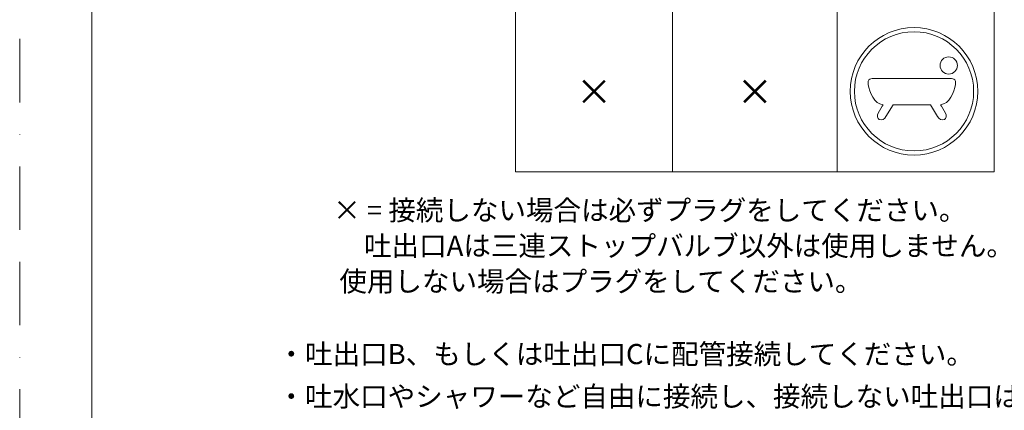
# Model space of a CAD drawing. Units: millimetres. Extents: x 0 to 630, y 0 to 891.
# Drawn here: x 0 to 295, y 576 to 693 of the extents above; entities that cross this region are included whole.
import ezdxf

# ---------------------------------------------------------------- set-up
doc = ezdxf.new("R2010")
doc.units = ezdxf.units.MM
doc.header["$LTSCALE"] = 1.5
doc.linetypes.add('BORDER', pattern=[44.45, 12.7, -6.35, 12.7, -6.35, 0, -6.35])
doc.layers.add('BORDER', color=4, linetype='BORDER', lineweight=20, plot=False)
for name, color, linetype, lineweight in [('DIM', 3, 'Continuous', 13), ('MODEL', 7, 'Continuous', 20), ('TEMPLATE', 7, 'Continuous', 20)]:
    doc.layers.add(name, color=color, linetype=linetype, lineweight=lineweight)
doc.styles.get("Standard").update_dxf_attribs({"font": 'txt', "bigfont": 'BIGFONT.SHX'})

msp = doc.modelspace()

# ---------------------------------------------------------------- linework, layer by layer
at = {"layer": 'BORDER'}
msp.add_lwpolyline([(0, 0), (0, 891), (630, 891), (630, 0)], close=True, dxfattribs=at)
at = {"layer": 'DIM'}
for p, q in [((256.42, 675), (267.19, 675)), ((256.42, 675), (267.19, 675)), ((267.19, 675), (278.1, 675)), ((267.19, 675), (278.1, 675)), ((257.17, 664.6), (258.41, 666.67)), ((257.17, 664.6), (258.41, 666.67)), ((258.41, 666.67), (258.69, 667.1)), ((258.41, 666.67), (258.69, 667.1)), ((261.66, 667.06), (259.52, 663.56)), ((261.66, 667.06), (259.52, 663.56)), ((267.21, 667.06), (261.66, 667.06)), ((267.21, 667.06), (261.66, 667.06)), ((272.86, 667.06), (267.21, 667.06)), ((272.86, 667.06), (267.21, 667.06)), ((275, 663.56), (272.86, 667.06)), ((275, 663.56), (272.86, 667.06)), ((275.83, 667.1), (276.11, 666.67)), ((275.83, 667.1), (276.11, 666.67)), ((276.11, 666.67), (277.35, 664.6)), ((276.11, 666.67), (277.35, 664.6))]:
    msp.add_line(p, q, dxfattribs=at)
for points in [[(248.83, 671.1), (248.83, 681.65), (257.38, 690.19), (267.92, 690.19)], [(248.83, 671.1), (248.83, 681.65), (257.38, 690.19), (267.92, 690.19)], [(248.83, 671.1), (248.83, 681.65), (257.38, 690.19), (267.92, 690.19)], [(248.83, 671.1), (248.83, 681.65), (257.38, 690.19), (267.92, 690.19)], [(248.83, 671.1), (248.83, 681.65), (257.38, 690.19), (267.92, 690.19)], [(248.83, 671.1), (248.83, 681.65), (257.38, 690.19), (267.92, 690.19)], [(248.83, 671.1), (248.83, 681.65), (257.38, 690.19), (267.92, 690.19)], [(248.83, 671.1), (248.83, 681.65), (257.38, 690.19), (267.92, 690.19)], [(267.92, 688.96), (258.06, 688.96), (250.06, 680.97), (250.06, 671.1)], [(267.92, 688.96), (258.06, 688.96), (250.06, 680.97), (250.06, 671.1)], [(267.92, 688.96), (258.06, 688.96), (250.06, 680.97), (250.06, 671.1)], [(267.92, 688.96), (258.06, 688.96), (250.06, 680.97), (250.06, 671.1)], [(267.92, 688.96), (258.06, 688.96), (250.06, 680.97), (250.06, 671.1)], [(267.92, 688.96), (258.06, 688.96), (250.06, 680.97), (250.06, 671.1)], [(267.92, 688.96), (258.06, 688.96), (250.06, 680.97), (250.06, 671.1)], [(267.92, 688.96), (258.06, 688.96), (250.06, 680.97), (250.06, 671.1)], [(267.92, 690.19), (278.46, 690.19), (287.01, 681.65), (287.01, 671.1)], [(267.92, 690.19), (278.46, 690.19), (287.01, 681.65), (287.01, 671.1)], [(267.92, 690.19), (278.46, 690.19), (287.01, 681.65), (287.01, 671.1)], [(267.92, 690.19), (278.46, 690.19), (287.01, 681.65), (287.01, 671.1)], [(285.78, 671.1), (285.78, 680.97), (277.78, 688.96), (267.92, 688.96)], [(285.78, 671.1), (285.78, 680.97), (277.78, 688.96), (267.92, 688.96)], [(285.78, 671.1), (285.78, 680.97), (277.78, 688.96), (267.92, 688.96)], [(285.78, 671.1), (285.78, 680.97), (277.78, 688.96), (267.92, 688.96)], [(275.73, 678.85), (275.73, 680.28), (276.89, 681.44), (278.31, 681.44)], [(275.73, 678.85), (275.73, 680.28), (276.89, 681.44), (278.31, 681.44)], [(278.31, 681.44), (279.74, 681.44), (280.9, 680.28), (280.9, 678.85)], [(278.31, 681.44), (279.74, 681.44), (280.9, 680.28), (280.9, 678.85)], [(278.31, 676.26), (276.89, 676.26), (275.73, 677.42), (275.73, 678.85)], [(278.31, 676.26), (276.89, 676.26), (275.73, 677.42), (275.73, 678.85)], [(280.9, 678.85), (280.9, 677.42), (279.74, 676.26), (278.31, 676.26)], [(280.9, 678.85), (280.9, 677.42), (279.74, 676.26), (278.31, 676.26)], [(254.17, 673.15), (253.96, 674.94), (254.89, 675.01), (256.42, 675)], [(254.17, 673.15), (253.96, 674.94), (254.89, 675.01), (256.42, 675)], [(258.69, 667.1), (255.93, 667.25), (254.7, 670.9), (254.17, 673.15)], [(258.69, 667.1), (255.93, 667.25), (254.7, 670.9), (254.17, 673.15)], [(280.35, 673.15), (279.83, 670.9), (278.59, 667.25), (275.83, 667.1)], [(280.35, 673.15), (279.83, 670.9), (278.59, 667.25), (275.83, 667.1)], [(278.1, 675), (279.63, 675.01), (280.56, 674.94), (280.35, 673.15)], [(278.1, 675), (279.63, 675.01), (280.56, 674.94), (280.35, 673.15)], [(267.92, 652.01), (257.38, 652.01), (248.83, 660.56), (248.83, 671.1)], [(267.92, 652.01), (257.38, 652.01), (248.83, 660.56), (248.83, 671.1)], [(267.92, 652.01), (257.38, 652.01), (248.83, 660.56), (248.83, 671.1)], [(267.92, 652.01), (257.38, 652.01), (248.83, 660.56), (248.83, 671.1)], [(250.06, 671.1), (250.06, 661.24), (258.06, 653.25), (267.92, 653.25)], [(250.06, 671.1), (250.06, 661.24), (258.06, 653.25), (267.92, 653.25)], [(250.06, 671.1), (250.06, 661.24), (258.06, 653.25), (267.92, 653.25)], [(250.06, 671.1), (250.06, 661.24), (258.06, 653.25), (267.92, 653.25)], [(287.01, 671.1), (287.01, 660.56), (278.46, 652.01), (267.92, 652.01)], [(267.92, 653.25), (277.78, 653.25), (285.78, 661.24), (285.78, 671.1)], [(287.01, 671.1), (287.01, 660.56), (278.46, 652.01), (267.92, 652.01)], [(267.92, 653.25), (277.78, 653.25), (285.78, 661.24), (285.78, 671.1)], [(287.01, 671.1), (287.01, 660.56), (278.46, 652.01), (267.92, 652.01)], [(267.92, 653.25), (277.78, 653.25), (285.78, 661.24), (285.78, 671.1)], [(287.01, 671.1), (287.01, 660.56), (278.46, 652.01), (267.92, 652.01)], [(267.92, 653.25), (277.78, 653.25), (285.78, 661.24), (285.78, 671.1)], [(257.46, 662.69), (256.95, 662.95), (256.73, 663.88), (257.17, 664.6)], [(257.46, 662.69), (256.95, 662.95), (256.73, 663.88), (257.17, 664.6)], [(277.35, 664.6), (277.79, 663.88), (277.57, 662.95), (277.06, 662.69)], [(277.35, 664.6), (277.79, 663.88), (277.57, 662.95), (277.06, 662.69)], [(259.52, 663.56), (259.09, 662.84), (258.26, 662.27), (257.46, 662.69)], [(259.52, 663.56), (259.09, 662.84), (258.26, 662.27), (257.46, 662.69)], [(277.06, 662.69), (276.26, 662.27), (275.43, 662.84), (275, 663.56)], [(277.06, 662.69), (276.26, 662.27), (275.43, 662.84), (275, 663.56)]]:
    msp.add_open_spline(points, degree=3, dxfattribs=at)
at = {"layer": 'MODEL', "linetype": 'Continuous'}
for p, q in [((148.56, 646.96), (148.56, 829.96)), ((195.58, 646.96), (195.58, 829.96)), ((244.9, 646.96), (244.9, 829.96)), ((291.92, 646.96), (291.92, 829.96)), ((148.56, 646.96), (291.92, 646.96)), ((148.56, 646.96), (291.92, 646.96))]:
    msp.add_line(p, q, dxfattribs=at)
at = {"layer": 'TEMPLATE', "flags": 128}
msp.add_lwpolyline([(606.66, 869.14), (21.66, 869.14), (21.66, 29.14), (606.66, 29.14), (606.66, 869.14)], dxfattribs=at)

# ---------------------------------------------------------------- texts
at = {"layer": 'MODEL', "char_height": 24, "attachment_point": 5}
for insert, width in [((172.07, 670.96), 47.025), ((220.24, 670.96), 49.3124)]:
    msp.add_mtext('{\\fArial|b0||i0||c0|p34;\\C7;\\H8.;\\W1.;×}', dxfattribs=dict(at, insert=insert, width=width))
at = {"layer": 'MODEL', "attachment_point": 7}
for s, insert, char_height in [('\\fMS Gothic|b0|i0|c0|p34;\\W0.99976;× = 接続しない場合は必ずプラグをしてください。', (93.92, 632.45), 6.0467), ('\\fMS Gothic|b0|i0|c0|p34;\\W0.99976;     吐出口Aは三連ストップバルブ以外は使用しません。', (93.92, 621.79), 6.0467), ('\\fMS Gothic|b0|i0|c0|p34;\\W0.99976;\u3000\u3000 使用しない場合はプラグをしてください。', (93.92, 611.12), 6.0467), ('\\fMS Gothic|b0|i0|c0|p34;\\W1;・吐出口B、もしくは吐出口Cに配管接続してください。', (77.24, 589.34), 6.0452), ('\\fMS Gothic|b0|i0|c0|p34;\\W1;・吐水口やシャワーなど自由に接続し、接続しない吐出口はプラグをしてください。', (77.24, 576.64), 6.0452)]:
    msp.add_mtext(s, dxfattribs=dict(at, insert=insert, char_height=char_height))

doc.saveas('drawing.dxf')
